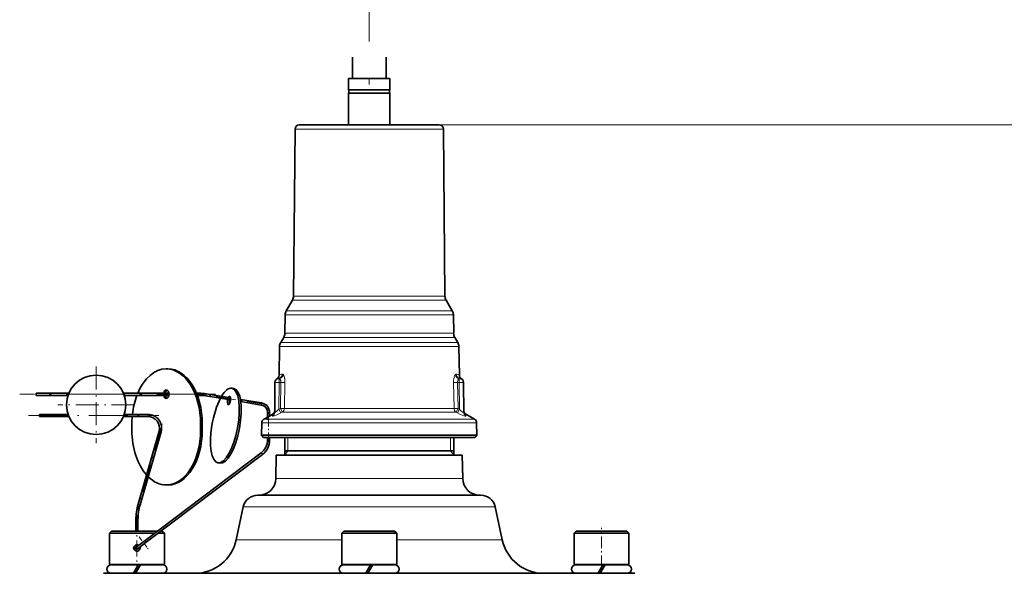
# Model space of a CAD drawing. Extents: x 0 to 210, y 0 to 297.
# Drawn here: x 83 to 161, y 139 to 183 of the extents above; entities that cross this region are included whole.
import ezdxf

# ---------------------------------------------------------------- set-up
doc = ezdxf.new("R2010")
doc.units = 0
doc.linetypes.add('DASHDOT', pattern=[18.5, 12, -3, 0.5, -3])

msp = doc.modelspace()

# ---------------------------------------------------------------- linework, layer by layer
at = {"color": 7, "linetype": 'DASHDOT', "lineweight": 13}
for p, q in [((110.541, 285.519), (110.541, 177.618)), ((110.541, 48.675), (110.541, 139.058))]:
    msp.add_line(p, q, dxfattribs=at)
at = {"color": 7, "lineweight": 35}
for p, q in [((109.208, 179.767), (109.208, 178.1)), ((111.874, 179.767), (111.874, 178.1)), ((108.908, 178.1), (111.975, 178.1)), ((108.908, 178.1), (108.908, 177.2)), ((111.975, 178.1), (112.174, 178.1)), ((112.174, 178.1), (112.174, 177.2)), ((108.908, 177.2), (111.975, 177.2)), ((111.975, 177.2), (112.174, 177.2)), ((108.908, 176.933), (111.975, 176.933)), ((108.908, 176.933), (108.908, 174.433)), ((111.975, 176.933), (112.174, 176.933)), ((112.174, 176.933), (112.174, 174.433)), ((104.683, 174.103), (104.568, 160.919)), ((113.19, 174.433), (105.016, 174.433)), ((116.066, 174.433), (113.19, 174.433)), ((116.4, 174.103), (116.515, 160.919)), ((104.478, 160.592), (103.992, 159.749)), ((116.604, 160.592), (117.09, 159.749)), ((103.903, 159.428), (103.878, 157.98)), ((117.18, 159.428), (117.205, 157.98)), ((103.788, 157.658), (103.552, 157.249)), ((117.294, 157.658), (117.53, 157.249)), ((103.463, 156.928), (103.424, 154.665)), ((117.619, 156.928), (117.659, 154.665)), ((94.65, 155.172), (94.52, 155.172)), ((103.101, 154.103), (103.08, 151.729)), ((118.002, 151.729), (117.982, 154.103)), ((84.242, 153.249), (84.242, 153.166)), ((86.844, 153.249), (84.242, 153.249)), ((84.242, 153.166), (84.242, 153.083)), ((94.723, 153.249), (91.136, 153.249)), ((97.122, 153.249), (96.902, 153.249)), ((99.598, 152.886), (97.679, 153.203)), ((99.857, 153.622), (99.702, 153.651)), ((86.781, 153.083), (84.242, 153.083)), ((94.721, 153.083), (91.2, 153.083)), ((97.122, 153.083), (96.968, 153.083)), ((99.597, 152.717), (97.652, 153.039)), ((102.05, 152.481), (100.378, 152.757)), ((102.022, 152.316), (100.405, 152.584)), ((84.507, 151.573), (84.507, 151.583)), ((84.507, 151.583), (86.781, 151.583)), ((84.507, 151.416), (84.507, 151.573)), ((91.2, 151.583), (93.07, 151.583)), ((102.51, 151.352), (102.51, 151.741)), ((102.677, 151.449), (102.677, 151.741)), ((102.874, 151.566), (102.677, 151.449)), ((102.915, 151.589), (102.874, 151.566)), ((118.168, 151.589), (118.852, 151.194)), ((84.507, 151.416), (86.844, 151.416)), ((91.136, 151.416), (93.07, 151.416)), ((91.811, 150.839), (91.811, 150.339)), ((97.229, 150.839), (97.229, 150.339)), ((97.359, 150.839), (97.359, 150.339)), ((102.064, 150.912), (102.047, 149.928)), ((102.208, 151.18), (102.231, 151.194)), ((102.208, 151.18), (102.231, 151.194)), ((119.019, 150.912), (119.036, 149.928)), ((93.951, 150.246), (92.297, 144.493)), ((94.112, 150.2), (92.457, 144.447)), ((102.047, 149.928), (106.469, 149.928)), ((102.208, 149.767), (102.047, 149.928)), ((102.208, 149.767), (106.546, 149.767)), ((102.51, 149.573), (102.51, 149.767)), ((102.677, 149.573), (102.677, 149.767)), ((103.874, 149.767), (103.874, 148.367)), ((114.614, 149.928), (106.469, 149.928)), ((106.546, 149.767), (118.874, 149.767)), ((114.614, 149.928), (119.036, 149.928)), ((117.208, 149.767), (117.208, 148.367)), ((118.874, 149.767), (119.036, 149.928)), ((92.847, 141.621), (102.016, 148.549)), ((103.874, 148.7), (110.541, 148.7)), ((110.541, 148.7), (117.208, 148.7)), ((92.948, 141.488), (102.117, 148.416)), ((98.757, 147.723), (98.603, 147.752)), ((103.199, 148.367), (103.167, 146.51)), ((103.199, 148.367), (114.061, 148.367)), ((114.061, 148.367), (117.883, 148.367)), ((117.883, 148.367), (117.916, 146.51)), ((94.65, 146.006), (94.52, 146.006)), ((114.763, 145.2), (101.736, 145.2)), ((119.346, 145.2), (114.763, 145.2)), ((100.595, 144.276), (100.042, 141.674)), ((120.488, 144.276), (121.041, 141.674)), ((92.124, 143.272), (92.124, 142.367)), ((92.291, 143.272), (92.291, 142.367)), ((90.208, 142.367), (90.041, 142.2)), ((92.208, 142.367), (90.208, 142.367)), ((93.834, 142.367), (92.208, 142.367)), ((94.208, 142.367), (94.111, 142.367)), ((94.208, 142.367), (94.374, 142.2)), ((108.541, 142.367), (108.374, 142.2)), ((110.541, 142.367), (108.541, 142.367)), ((112.541, 142.367), (110.541, 142.367)), ((112.541, 142.367), (112.708, 142.2)), ((126.874, 142.367), (126.708, 142.2)), ((128.874, 142.367), (126.874, 142.367)), ((130.874, 142.367), (128.874, 142.367)), ((130.874, 142.367), (131.041, 142.2)), ((92.208, 142.2), (90.041, 142.2)), ((90.041, 139.767), (90.041, 142.2)), ((92.158, 141.1), (92.847, 141.621)), ((93.614, 142.2), (92.208, 142.2)), ((92.258, 140.967), (92.948, 141.488)), ((94.374, 142.2), (93.89, 142.2)), ((94.374, 139.767), (94.374, 142.2)), ((110.541, 142.2), (108.374, 142.2)), ((108.374, 139.767), (108.374, 142.2)), ((112.708, 142.2), (110.541, 142.2)), ((112.708, 139.767), (112.708, 142.2)), ((128.874, 142.2), (126.708, 142.2)), ((126.708, 139.767), (126.708, 142.2)), ((131.041, 142.2), (128.874, 142.2)), ((131.041, 139.767), (131.041, 142.2)), ((92.158, 140.967), (91.967, 140.967)), ((92.124, 141.269), (92.124, 141.034)), ((92.449, 140.967), (92.258, 140.967)), ((92.291, 141.269), (92.291, 141.201)), ((92.208, 139.7), (90.108, 139.7)), ((92.317, 139.7), (90.174, 139.7)), ((91.932, 139.033), (92.317, 139.7)), ((92.099, 139.033), (92.484, 139.7)), ((92.208, 139.367), (92.124, 139.367)), ((94.308, 139.7), (92.208, 139.7)), ((92.291, 139.367), (92.208, 139.367)), ((94.241, 139.7), (92.484, 139.7)), ((110.541, 139.7), (108.441, 139.7)), ((110.65, 139.7), (108.508, 139.7)), ((110.265, 139.033), (110.65, 139.7)), ((110.432, 139.033), (110.817, 139.7)), ((110.541, 139.367), (110.458, 139.367)), ((112.641, 139.7), (110.541, 139.7)), ((110.624, 139.367), (110.541, 139.367)), ((112.574, 139.7), (110.817, 139.7)), ((128.874, 139.7), (126.774, 139.7)), ((128.984, 139.7), (126.841, 139.7)), ((128.599, 139.033), (128.984, 139.7)), ((128.765, 139.033), (129.15, 139.7)), ((128.874, 139.367), (128.791, 139.367)), ((130.974, 139.7), (128.874, 139.7)), ((128.958, 139.367), (128.874, 139.367)), ((130.908, 139.7), (129.15, 139.7)), ((91.314, 139.033), (89.576, 139.033)), ((91.932, 139.033), (90.174, 139.033)), ((93.611, 139.033), (91.314, 139.033)), ((94.241, 139.033), (92.099, 139.033)), ((105.618, 139.033), (93.611, 139.033)), ((108.066, 139.033), (105.618, 139.033)), ((113.016, 139.033), (108.066, 139.033)), ((110.265, 139.033), (108.508, 139.033)), ((112.574, 139.033), (110.432, 139.033)), ((115.464, 139.033), (113.016, 139.033)), ((127.471, 139.033), (115.464, 139.033)), ((128.599, 139.033), (126.841, 139.033)), ((129.768, 139.033), (127.471, 139.033)), ((130.908, 139.033), (128.765, 139.033)), ((131.506, 139.033), (129.768, 139.033))]:
    msp.add_line(p, q, dxfattribs=at)
at = {"color": 7, "lineweight": 13}
for p, q in [((113.35, 174.103), (104.683, 174.103)), ((116.4, 174.103), (113.35, 174.103)), ((116.066, 174.433), (180.914, 174.433)), ((116.066, 174.433), (188.482, 174.433)), ((113.405, 160.919), (104.568, 160.919)), ((116.515, 160.919), (113.405, 160.919)), ((113.448, 160.592), (104.478, 160.592)), ((116.604, 160.592), (113.448, 160.592)), ((113.724, 159.428), (103.903, 159.428)), ((113.681, 159.749), (103.992, 159.749)), ((113.681, 159.749), (117.09, 159.749)), ((113.724, 159.428), (117.18, 159.428)), ((113.736, 157.98), (103.878, 157.98)), ((117.205, 157.98), (113.736, 157.98)), ((113.892, 157.249), (103.552, 157.249)), ((113.779, 157.658), (103.788, 157.658)), ((117.294, 157.658), (113.779, 157.658)), ((113.892, 157.249), (117.53, 157.249)), ((113.935, 156.928), (103.463, 156.928)), ((113.935, 156.928), (117.619, 156.928)), ((103.101, 154.103), (103.434, 154.1)), ((103.434, 154.1), (103.416, 151.985)), ((103.434, 154.412), (103.434, 154.1)), ((103.573, 154.1), (103.434, 154.1)), ((103.573, 154.1), (103.535, 152.049)), ((103.573, 154.1), (103.884, 154.094)), ((103.884, 154.094), (103.846, 152.044)), ((117.509, 154.1), (117.198, 154.094)), ((117.236, 152.044), (117.198, 154.094)), ((117.648, 154.1), (117.509, 154.1)), ((117.548, 152.049), (117.509, 154.1)), ((117.648, 154.412), (117.648, 154.1)), ((117.982, 154.103), (117.648, 154.1)), ((117.667, 151.985), (117.648, 154.1)), ((97.122, 153.249), (97.122, 153.166)), ((97.122, 153.166), (97.122, 153.083)), ((97.665, 153.121), (97.652, 153.039)), ((97.679, 153.203), (97.665, 153.121)), ((102.036, 152.399), (102.022, 152.316)), ((102.05, 152.481), (102.036, 152.399)), ((93.07, 151.573), (93.07, 151.583)), ((93.07, 151.416), (93.07, 151.573)), ((102.594, 151.741), (102.51, 151.741)), ((102.677, 151.741), (102.594, 151.741)), ((102.908, 151.443), (102.915, 151.589)), ((103.535, 152.049), (103.416, 151.985)), ((103.416, 151.985), (103.572, 151.696)), ((103.535, 152.049), (103.691, 151.761)), ((103.535, 152.049), (103.846, 152.044)), ((103.691, 151.761), (103.572, 151.696)), ((114.055, 151.761), (103.691, 151.761)), ((113.975, 152.044), (103.846, 152.044)), ((113.975, 152.044), (117.236, 152.044)), ((114.055, 151.761), (117.392, 151.761)), ((117.548, 152.049), (117.236, 152.044)), ((117.548, 152.049), (117.392, 151.761)), ((117.511, 151.696), (117.392, 151.761)), ((117.667, 151.985), (117.511, 151.696)), ((117.667, 151.985), (117.548, 152.049)), ((118.168, 151.589), (118.174, 151.443)), ((97.359, 150.839), (97.229, 150.839)), ((102.064, 150.912), (114.605, 150.912)), ((102.231, 151.194), (114.526, 151.194)), ((114.526, 151.194), (118.852, 151.194)), ((114.605, 150.912), (119.019, 150.912)), ((93.951, 150.246), (94.102, 150.203)), ((94.102, 150.203), (94.112, 150.2)), ((97.359, 150.339), (97.229, 150.339)), ((102.594, 149.573), (102.51, 149.573)), ((102.677, 149.573), (102.594, 149.573)), ((104.124, 148.7), (104.124, 149.767)), ((116.958, 148.7), (116.958, 149.767)), ((104.124, 148.7), (103.874, 148.367)), ((116.958, 148.7), (117.208, 148.367)), ((114.077, 146.51), (103.167, 146.51)), ((117.916, 146.51), (114.077, 146.51)), ((92.297, 144.493), (92.447, 144.449)), ((92.447, 144.449), (92.457, 144.447)), ((115.31, 144.276), (100.595, 144.276)), ((120.488, 144.276), (115.31, 144.276)), ((92.124, 143.272), (92.281, 143.272)), ((92.281, 143.272), (92.291, 143.272)), ((108.374, 141.674), (100.042, 141.674)), ((115.575, 141.674), (112.708, 141.674)), ((121.041, 141.674), (115.575, 141.674)), ((92.208, 139.767), (90.041, 139.767)), ((94.374, 139.767), (92.208, 139.767)), ((92.445, 139.633), (92.278, 139.633)), ((110.541, 139.767), (108.374, 139.767)), ((112.708, 139.767), (110.541, 139.767)), ((110.778, 139.633), (110.612, 139.633)), ((128.874, 139.767), (126.708, 139.767)), ((131.041, 139.767), (128.874, 139.767)), ((129.112, 139.633), (128.945, 139.633))]:
    msp.add_line(p, q, dxfattribs=at)
at = {"color": 7, "linetype": 'DASHDOT', "lineweight": 13, "ltscale": 0.151667}
for p, q in [((88.99, 155.366), (88.99, 149.299)), ((92.023, 152.333), (85.957, 152.333))]:
    msp.add_line(p, q, dxfattribs=at)
at = {"color": 7, "linetype": 'DASHDOT', "lineweight": 13, "ltscale": 0.386377}
msp.add_line((98.409, 153.166), (82.954, 153.166), dxfattribs=at)
at = {"color": 7, "linetype": 'DASHDOT', "lineweight": 13, "ltscale": 0.133702}
msp.add_line((102.489, 152.324), (97.212, 153.196), dxfattribs=at)
at = {"color": 7, "linetype": 'DASHDOT', "lineweight": 13, "ltscale": 0.011584}
msp.add_line((102.541, 151.142), (102.541, 151.605), dxfattribs=at)
at = {"color": 7, "linetype": 'DASHDOT', "lineweight": 13, "ltscale": 0.065032}
msp.add_line((102.594, 149.356), (102.594, 151.958), dxfattribs=at)
at = {"color": 7, "linetype": 'DASHDOT', "lineweight": 13, "ltscale": 0.256898}
msp.add_line((83.651, 151.499), (93.927, 151.499), dxfattribs=at)
at = {"color": 7, "linetype": 'DASHDOT', "lineweight": 13, "ltscale": 0.182087}
msp.add_line((94.211, 150.846), (92.197, 143.846), dxfattribs=at)
at = {"color": 7, "linetype": 'DASHDOT', "lineweight": 13, "ltscale": 0.105154}
msp.add_line((92.208, 143.622), (92.208, 139.416), dxfattribs=at)
at = {"color": 7, "linetype": 'DASHDOT', "lineweight": 13, "ltscale": 0.078}
msp.add_line((128.874, 139.507), (128.874, 142.627), dxfattribs=at)
at = {"color": 7, "linetype": 'DASHDOT', "lineweight": 13, "ltscale": 0.029954}
msp.add_line((92.379, 141.913), (93.101, 140.957), dxfattribs=at)
at = {"color": 7, "linetype": 'DASHDOT', "lineweight": 13, "ltscale": 0.01625}
for p, q in [((92.533, 141.033), (91.883, 141.033)), ((92.208, 141.358), (92.208, 140.708))]:
    msp.add_line(p, q, dxfattribs=at)
at = {"color": 7, "linetype": 'DASHDOT', "lineweight": 13, "ltscale": 0.020005}
for p, q in [((92.208, 139.767), (92.208, 138.967)), ((128.874, 139.767), (128.874, 138.967))]:
    msp.add_line(p, q, dxfattribs=at)
at = {"color": 7, "lineweight": 13}
for points in [[(103.686, 154.757), (103.708, 154.755), (103.73, 154.742), (103.752, 154.719)], [(103.752, 154.719), (103.788, 154.66), (103.824, 154.568), (103.867, 154.379), (103.879, 154.274), (103.884, 154.094)], [(117.198, 154.094), (117.204, 154.277), (117.217, 154.389), (117.246, 154.527), (117.283, 154.634), (117.33, 154.719)], [(117.33, 154.719), (117.368, 154.752), (117.396, 154.757)], [(103.434, 154.412), (103.471, 154.383), (103.509, 154.337), (103.555, 154.242), (103.567, 154.188), (103.573, 154.1)], [(117.509, 154.1), (117.515, 154.188), (117.543, 154.282), (117.589, 154.359), (117.648, 154.412)], [(117.648, 154.412), (117.671, 154.43), (117.683, 154.432)], [(103.572, 151.696), (103.417, 151.616), (103.191, 151.512), (103.056, 151.459), (102.965, 151.434), (102.928, 151.43), (102.917, 151.432), (102.91, 151.436), (102.908, 151.443)], [(103.416, 151.985), (103.337, 151.903), (103.225, 151.8), (103.152, 151.744), (103.106, 151.718), (103.092, 151.716), (103.088, 151.716), (103.082, 151.719), (103.081, 151.722), (103.08, 151.729)], [(118.174, 151.443), (118.172, 151.436), (118.169, 151.433), (118.156, 151.43), (118.123, 151.433), (118.01, 151.465), (117.753, 151.573), (117.511, 151.696)], [(118.002, 151.729), (118.001, 151.721), (117.997, 151.717), (117.991, 151.716), (117.97, 151.721), (117.898, 151.767), (117.751, 151.897), (117.667, 151.985)]]:
    msp.add_lwpolyline(points, dxfattribs=at)
at = {"color": 7, "lineweight": 35}
msp.add_circle((88.99, 152.333), 2.333, dxfattribs=at)
for centre, radius, start, end in [((108.658, 177.067), 0.283, 331.92751, 28.07249), ((112.424, 177.067), 0.283, 151.92752, 208.07248), ((105.016, 174.1), 0.333, 90, 179.49999), ((116.066, 174.1), 0.333, 0.5, 90), ((103.901, 160.925), 0.667, 330, 359.5), ((117.181, 160.925), 0.667, 180.50001, 210), ((104.569, 159.416), 0.667, 150, 179), ((116.513, 159.416), 0.667, 1, 30), ((103.211, 157.992), 0.667, 330, 359), ((117.871, 157.992), 0.667, 181, 210), ((104.13, 156.916), 0.667, 150, 179), ((116.953, 156.916), 0.667, 1, 30), ((103.09, 154.671), 0.333, 301.03944, 359.00006), ((117.992, 154.671), 0.333, 180.99995, 238.96056), ((103.434, 154.1), 0.333, 95.91004, 179.49999), ((117.648, 154.1), 0.333, 0.5, 84.09017), ((97.122, 149.833), 3.417, 80.61012, 90), ((97.122, 149.833), 3.25, 80.61012, 90), ((101.927, 151.741), 0.583, 0, 80.61012), ((101.927, 151.741), 0.75, 360, 80.61012), ((93.07, 150.499), 1.083, 343.95333, 90), ((91.938, 169.743), 21.214, 299.02769, 301.03462), ((102.748, 151.878), 0.333, 299.9995, 359.5002), ((118.334, 151.878), 0.333, 180.4998, 240.0005), ((93.07, 150.499), 0.917, 343.95333, 90), ((102.397, 150.906), 0.333, 124.577, 179), ((91.344, 170.789), 22.416, 299.05801, 299.87785), ((118.685, 150.906), 0.333, 1, 59.99999), ((101.834, 146.533), 1.333, 270, 359), ((119.249, 146.533), 1.333, 181, 270), ((101.736, 144.033), 1.167, 90, 168), ((119.346, 144.033), 1.167, 12, 90), ((96.541, 143.272), 4.417, 163.95332, 180.00001), ((96.541, 143.272), 4.25, 163.95332, 179.99999), ((96.781, 142.367), 3.333, 270, 348), ((124.301, 142.367), 3.333, 192, 270), ((92.208, 141.033), 0.25, 90, 17.60348), ((92.208, 141.033), 0.0833, 127.07344, 307.07344), ((92.208, 141.033), 0.25, 56.54586, 90), ((90.174, 139.367), 0.333, 90, 270), ((90.108, 139.767), 0.0667, 180.00001, 270), ((94.241, 139.367), 0.333, 270, 90), ((94.308, 139.767), 0.0667, 270, 0), ((108.508, 139.367), 0.333, 90, 270), ((108.441, 139.767), 0.0667, 180.00001, 270), ((112.574, 139.367), 0.333, 270, 90), ((112.641, 139.767), 0.0667, 270, 0), ((126.841, 139.367), 0.333, 90, 270), ((126.774, 139.767), 0.0667, 180.00001, 270), ((130.908, 139.367), 0.333, 270, 90), ((130.974, 139.767), 0.0667, 270, 0)]:
    msp.add_arc(centre, radius, start, end, dxfattribs=at)
at = {"color": 7, "lineweight": 13}
for centre, radius, start, end in [((103.754, 154.142), 0.619, 96.27557, 122.28626), ((117.328, 154.143), 0.618, 57.70806, 83.7311), ((102.751, 151.732), 0.329, 298.53765, 359.36855), ((118.332, 151.732), 0.329, 180.63165, 241.46257)]:
    msp.add_arc(centre, radius, start, end, dxfattribs=at)
at = {"color": 7, "lineweight": 35}
for centre, major_axis, ratio, start_param, end_param in [((94.52, 150.839), (0, 4.333), 0.625186, 0, 0.98099), ((94.52, 150.839), (0, 4.333), 0.625186, 4.712389, 6.283185), ((94.65, 150.839), (0, 4.333), 0.625186, 4.712389, 6.283185), ((94.52, 153.172), (0, 0.333), 0.625186, 0, 1.337914), ((94.65, 153.172), (0, 0.333), 0.625186, 0.3174, 1.337914), ((94.52, 153.172), (0, 0.333), 0.625186, 4.712389, 6.283185), ((94.52, 153.172), (0, 0.333), 0.625186, 3.141593, 4.712389), ((99.153, 150.701), (0.55, 2.949), 0.337262, 3.141608, 6.2832), ((99.307, 150.673), (0.55, 2.949), 0.337262, 3.141608, 6.2832), ((99.153, 150.701), (0.55, 2.949), 0.337262, 0.000015, 0.740396), ((94.52, 150.839), (0, 4.333), 0.625186, 1.026616, 1.39838), ((94.52, 153.172), (0, 0.333), 0.625186, 1.844657, 3.141593), ((94.65, 153.172), (0, 0.333), 0.625186, 1.844657, 2.824193), ((99.153, 150.701), (0.55, 2.949), 0.337262, 0.819964, 1.633564), ((99.477, 152.672), (0.061, 0.328), 0.337262, 1.381013, 3.141494), ((99.477, 152.672), (0.061, 0.328), 0.337262, 3.141494, 4.775157), ((99.477, 152.672), (0.061, 0.328), 0.337262, 6.283086, 7.092806), ((99.631, 152.643), (0.061, 0.328), 0.337262, 1.371149, 2.369229), ((99.477, 152.672), (0.061, 0.328), 0.337262, 4.775157, 6.283086), ((99.631, 152.643), (0.061, 0.328), 0.337262, 0.772363, 0.796208), ((94.52, 150.839), (0, 4.333), 0.625186, 1.437299, 1.570796), ((94.52, 150.339), (0, 4.333), 0.625186, 1.570796, 2.527685), ((94.52, 150.339), (0, 4.333), 0.625186, 3.141593, 4.712389), ((94.65, 150.339), (0, 4.333), 0.625186, 3.141593, 4.712389), ((99.153, 150.701), (0.55, 2.949), 0.337262, 1.633564, 3.141608), ((101.352, 149.573), (-0.003, -1.25), 0.927314, 0.613665, 1.573537), ((101.351, 149.573), (0.003, -1.417), 0.9356, 0.613142, 1.568369), ((94.52, 150.339), (0, 4.333), 0.625186, 2.586538, 3.141593)]:
    msp.add_ellipse(centre, major_axis=major_axis, ratio=ratio, start_param=start_param, end_param=end_param, dxfattribs=at)
at = {"color": 7, "lineweight": 13}
for centre, major_axis, ratio, start_param, end_param in [((103.365, 154.763), (0.034, -0.332), 0.96278, 0, 1.454), ((103.434, 154.724), (0.258, 0.211), 0.899847, 4.076464, 5.525403), ((117.648, 154.724), (0.258, -0.211), 0.899848, 3.899399, 5.348337), ((117.717, 154.763), (-0.034, -0.332), 0.962786, 4.829212, 6.283214), ((103.422, 154.164), (0.022, -0.268), 0.300384, 2.73318, 3.148494), ((103.535, 152.049), (0, 0.333), 0.934595, 3.665191, 4.694936), ((117.548, 152.049), (0, -0.333), 0.934595, 4.729842, 5.759587), ((102.067, 148.483), (0.0502, -0.0665), 0.296996, 0, 3.141593), ((92.898, 141.555), (0.0502, -0.0665), 0.296996, 0, 3.141593)]:
    msp.add_ellipse(centre, major_axis=major_axis, ratio=ratio, start_param=start_param, end_param=end_param, dxfattribs=at)

doc.saveas('drawing.dxf')
